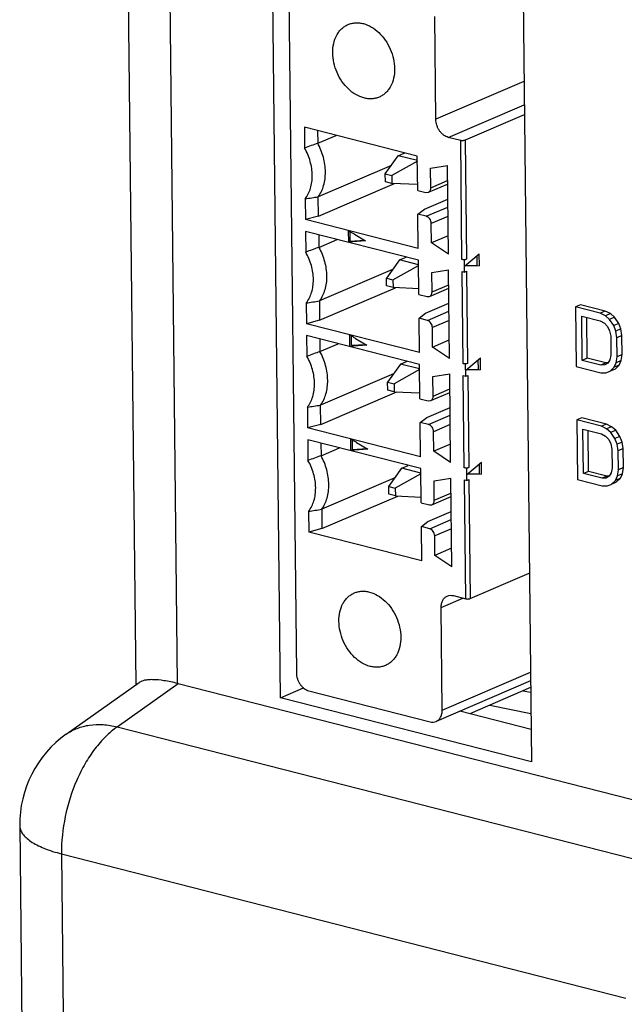
# Model space of a CAD drawing. Units: millimetres. Extents: x 0 to 86.4, y 0 to 55.9.
# Drawn here: x 68 to 69.6, y 26.4 to 28.9 of the extents above; entities that cross this region are included whole.
import ezdxf

# ---------------------------------------------------------------- set-up
doc = ezdxf.new("R2010")
doc.units = ezdxf.units.MM
doc.layers.add('SLD-0', color=7, linetype='Continuous')

msp = doc.modelspace()

# ---------------------------------------------------------------- linework, layer by layer
at = {"layer": 'SLD-0', "color": 7, "linetype": 'Continuous'}
for p, q in [((68.3420216, 27.1773157), (68.2753767, 33.2782371)), ((68.4469601, 27.1803814), (68.3806427, 33.2513301)), ((68.7070402, 27.1443889), (68.6853756, 29.1276488)), ((68.7283626, 28.9645559), (68.7475559, 27.2075233)), ((69.3209759, 28.9651829), (69.3426405, 26.981923)), ((69.1006668, 28.6099561), (69.0978248, 28.8701176)), ((69.3238092, 28.7058111), (69.1006668, 28.6099561)), ((69.132389, 28.5642483), (69.3244544, 28.6467535)), ((69.3247343, 28.6211299), (69.1749393, 28.5567828)), ((68.7678027, 28.5897616), (68.7683759, 28.5372901)), ((69.0538509, 28.5166447), (68.7678027, 28.5897616)), ((68.8012687, 28.5812073), (68.8016173, 28.5492929)), ((68.8016173, 28.5492929), (68.8480654, 28.5692456)), ((69.1636994, 28.5562451), (69.132389, 28.5642483)), ((69.1669944, 28.2546086), (69.1636994, 28.5562451)), ((69.1749393, 28.5567828), (69.1782343, 28.2551463)), ((68.9728539, 28.4716498), (69.0056331, 28.5175281)), ((69.0056331, 28.5175281), (69.0223318, 28.5247013)), ((69.0539763, 28.5051711), (69.0056331, 28.5175281)), ((68.9881393, 28.4930435), (68.8031, 28.4135565)), ((69.0539918, 28.5037457), (68.9893921, 28.4674225)), ((69.0547983, 28.4299242), (69.0538509, 28.5166447)), ((69.0876602, 28.4858192), (69.1300488, 28.4926559)), ((69.1325035, 28.2679367), (69.1300488, 28.4926559)), ((68.9730714, 28.4517341), (68.9728539, 28.4716498)), ((68.9728539, 28.4716498), (68.9893921, 28.4674225)), ((69.0881998, 28.4364262), (69.0876602, 28.4858192)), ((68.8036355, 28.3645406), (68.996073, 28.4472057)), ((68.9896096, 28.4475068), (68.9730714, 28.4517341)), ((68.9893921, 28.4674225), (68.9896096, 28.4475068)), ((69.0546393, 28.4444771), (68.9896096, 28.4475068)), ((69.0819907, 28.4249265), (69.1305607, 28.4457906)), ((69.0881998, 28.4364262), (69.1304647, 28.4545818)), ((69.0547983, 28.4299242), (69.0758404, 28.4245457)), ((69.0758404, 28.4245457), (69.0819929, 28.4249285)), ((68.7697831, 28.4084647), (68.7703563, 28.3559933)), ((68.8036355, 28.3645406), (68.8031, 28.4135565)), ((69.0719573, 28.3824332), (69.1309759, 28.4077857)), ((69.0554573, 28.3695969), (69.0719573, 28.3824332)), ((69.0764994, 28.3642184), (69.0554573, 28.3695969)), ((69.0564046, 28.2828764), (69.0554573, 28.3695969)), ((69.0764994, 28.3642184), (69.1311951, 28.3877139)), ((68.8036355, 28.3645406), (68.7703563, 28.3559933)), ((69.0564046, 28.2828764), (68.7703563, 28.3559933)), ((69.1314532, 28.3640909), (69.0891883, 28.3459352)), ((69.0897279, 28.2965423), (69.0891883, 28.3459352)), ((69.0567341, 28.2527128), (68.7706858, 28.3258296)), ((68.7706858, 28.3258296), (68.771259, 28.2733582)), ((68.8789493, 28.3273007), (68.8792583, 28.2990125)), ((68.8842362, 28.3011509), (68.8839783, 28.3247645)), ((68.8944723, 28.3186468), (68.9229383, 28.3019521)), ((68.8041518, 28.3172754), (68.8045004, 28.285361)), ((68.8045004, 28.285361), (68.8509485, 28.3053137)), ((68.9229383, 28.3019521), (68.8789256, 28.2985756)), ((68.8842362, 28.3011509), (68.9201759, 28.3035695)), ((69.1319927, 28.3146979), (69.0897279, 28.2965423)), ((69.1325035, 28.2679367), (69.0897279, 28.2965423)), ((69.1734212, 28.2379261), (69.2105901, 28.2691182)), ((69.2109211, 28.2388094), (69.2105901, 28.2691182)), ((69.0085163, 28.2535962), (68.975737, 28.2077179)), ((69.0085163, 28.2535962), (69.025215, 28.2607694)), ((69.0568594, 28.2412392), (69.0085163, 28.2535962)), ((69.0576814, 28.1659923), (69.0567341, 28.2527128)), ((69.1732564, 28.2530079), (69.1669944, 28.2546086)), ((69.1782343, 28.2551463), (69.1732564, 28.2530079)), ((69.1735859, 28.2228443), (69.1732564, 28.2530079)), ((69.2044022, 28.2639253), (69.2046591, 28.2404101)), ((68.9910224, 28.2291116), (68.8059832, 28.1496246)), ((68.9922752, 28.2034905), (69.056875, 28.2398138)), ((69.0905434, 28.2218872), (69.1329319, 28.228724)), ((69.0910829, 28.1724942), (69.0905434, 28.2218872)), ((69.1353867, 28.0040048), (69.1329319, 28.228724)), ((69.1673238, 28.2244449), (69.1735859, 28.2228443)), ((69.1698775, 27.9906767), (69.1673238, 28.2244449)), ((69.2109211, 28.2388094), (69.1734212, 28.2379261)), ((69.1735859, 28.2228443), (69.1785638, 28.2249826)), ((69.1755645, 28.2397248), (69.2046591, 28.2404101)), ((69.1785638, 28.2249826), (69.1811175, 27.9912144)), ((68.975737, 28.2077179), (68.9922752, 28.2034905)), ((68.9759545, 28.1878022), (68.975737, 28.2077179)), ((68.9922752, 28.2034905), (68.9924928, 28.1835749)), ((68.8065186, 28.1006087), (68.9989562, 28.1832737)), ((68.9924928, 28.1835749), (68.9759545, 28.1878022)), ((69.0575224, 28.1805452), (68.9924928, 28.1835749)), ((69.0848739, 28.1609945), (69.1334438, 28.1818587)), ((69.0910829, 28.1724942), (69.1333478, 28.1906499)), ((68.7726662, 28.1445328), (68.7732394, 28.0920613)), ((68.8059832, 28.1496246), (68.8065186, 28.1006087)), ((69.0576814, 28.1659923), (69.0787235, 28.1606137)), ((69.0748404, 28.1185013), (69.133859, 28.1438538)), ((69.0787235, 28.1606137), (69.084876, 28.1609966)), ((69.0583404, 28.105665), (69.0748404, 28.1185013)), ((69.0793825, 28.1002864), (69.1340782, 28.123782)), ((69.4669333, 28.140042), (69.4542894, 28.1346105)), ((69.5169102, 28.118604), (69.4542894, 28.1346105)), ((69.4542894, 28.1346105), (69.4559369, 27.9837923)), ((69.5295541, 28.1240355), (69.4669333, 28.140042)), ((69.5295541, 28.1240355), (69.5169102, 28.118604)), ((69.5299912, 28.1120605), (69.5169102, 28.118604)), ((69.5426351, 28.1174919), (69.5295541, 28.1240355)), ((68.8065186, 28.1006087), (68.7732394, 28.0920613)), ((69.0793825, 28.1002864), (69.0583404, 28.105665)), ((69.0592877, 28.0189445), (69.0583404, 28.105665)), ((69.1343363, 28.1001589), (69.0920714, 28.0820033)), ((69.4701549, 28.1113555), (69.5171205, 28.0993507)), ((69.4713818, 27.9990441), (69.4701549, 28.1113555)), ((69.4840257, 28.0044755), (69.4828937, 28.1080994)), ((69.5171205, 28.0993507), (69.5275923, 28.093474)), ((69.5275923, 28.093474), (69.53549, 28.0850554)), ((69.5426351, 28.1174919), (69.5299912, 28.1120605)), ((69.5404981, 28.1029749), (69.5299912, 28.1120605)), ((69.553142, 28.1084063), (69.5404981, 28.1029749)), ((69.5510751, 28.0874716), (69.5404981, 28.1029749)), ((69.553142, 28.1084063), (69.5426351, 28.1174919)), ((69.563719, 28.092903), (69.553142, 28.1084063)), ((69.0592877, 28.0189445), (68.7732394, 28.0920613)), ((69.092611, 28.0326103), (69.0920714, 28.0820033)), ((69.53549, 28.0850554), (69.5408136, 28.0740948)), ((69.5408136, 28.0740948), (69.543563, 28.0605923)), ((69.563719, 28.092903), (69.5510751, 28.0874716)), ((69.5564337, 28.0733021), (69.5510751, 28.0874716)), ((69.5690776, 28.0787335), (69.5564337, 28.0733021)), ((69.5592182, 28.0565907), (69.5564337, 28.0733021)), ((69.5690776, 28.0787335), (69.563719, 28.092903)), ((69.5718621, 28.0620221), (69.5690776, 28.0787335)), ((69.0596172, 27.9887809), (68.7735689, 28.0618977)), ((68.7735689, 28.0618977), (68.7741421, 28.0094263)), ((68.8070349, 28.0533434), (68.8073835, 28.0214291)), ((68.8818324, 28.0633687), (68.8821414, 28.0350806)), ((68.8871193, 28.037219), (68.8868614, 28.0608326)), ((68.8973555, 28.0547149), (68.9258214, 28.0380201)), ((69.092611, 28.0326103), (69.1348758, 28.050766)), ((69.543563, 28.0605923), (69.5440888, 28.0124588)), ((69.5718621, 28.0620221), (69.5592182, 28.0565907)), ((69.5597439, 28.0084572), (69.5592182, 28.0565907)), ((69.5723879, 28.0138886), (69.5718621, 28.0620221)), ((68.8073835, 28.0214291), (68.8538317, 28.0413817)), ((68.9258214, 28.0380201), (68.8818087, 28.0346436)), ((68.8871193, 28.037219), (68.923059, 28.0396376)), ((69.1353867, 28.0040048), (69.092611, 28.0326103)), ((69.0113994, 27.9896642), (69.0280981, 27.9968375)), ((69.1763043, 27.9739942), (69.2134732, 28.0051862)), ((69.2072853, 27.9999934), (69.2075422, 27.9764782)), ((69.2138043, 27.9748775), (69.2134732, 28.0051862)), ((69.4840257, 28.0044755), (69.4713818, 27.9990441)), ((69.5183473, 27.9870392), (69.4713818, 27.9990441)), ((69.5309912, 27.9924706), (69.4840257, 28.0044755)), ((69.5416198, 28.0002902), (69.5365066, 27.9919973)), ((69.5440888, 28.0124588), (69.5416198, 28.0002902)), ((69.55731, 27.9930796), (69.5597439, 28.0084572)), ((69.5699539, 27.9985111), (69.55731, 27.9930796)), ((69.5723879, 28.0138886), (69.5597439, 28.0084572)), ((69.5648757, 27.9870093), (69.5699539, 27.9985111)), ((69.5699539, 27.9985111), (69.5723879, 28.0138886)), ((69.0113994, 27.9896642), (68.9786201, 27.9437859)), ((69.0597581, 27.9758819), (68.9951583, 27.9395586)), ((69.0597425, 27.9773072), (69.0113994, 27.9896642)), ((69.0605645, 27.9020604), (69.0596172, 27.9887809)), ((69.1761395, 27.989076), (69.1698775, 27.9906767)), ((69.1811175, 27.9912144), (69.1761395, 27.989076)), ((69.176469, 27.9589124), (69.1761395, 27.989076)), ((69.2138043, 27.9748775), (69.1763043, 27.9739942)), ((69.1784476, 27.9757928), (69.2075422, 27.9764782)), ((69.4559369, 27.9837923), (69.5185577, 27.9677858)), ((69.5309912, 27.9924706), (69.5183473, 27.9870392)), ((69.5287491, 27.9875803), (69.5183473, 27.9870392)), ((69.5365066, 27.9919973), (69.5287491, 27.9875803)), ((69.5369908, 27.9927827), (69.5309912, 27.9924706)), ((69.5315686, 27.96766), (69.5419353, 27.9714101)), ((69.5419353, 27.9714101), (69.5522318, 27.9815779)), ((69.5545792, 27.9768415), (69.5419353, 27.9714101)), ((69.5522318, 27.9815779), (69.55731, 27.9930796)), ((69.5648757, 27.9870093), (69.5522318, 27.9815779)), ((69.5545792, 27.9768415), (69.5648757, 27.9870093)), ((68.9939056, 27.9651797), (68.8088663, 27.8856927)), ((68.9786201, 27.9437859), (68.9951583, 27.9395586)), ((68.9788376, 27.9238703), (68.9786201, 27.9437859)), ((69.0934265, 27.9579553), (69.135815, 27.964792)), ((69.093966, 27.9085623), (69.0934265, 27.9579553)), ((69.1382698, 27.7400728), (69.135815, 27.964792)), ((69.170207, 27.960513), (69.176469, 27.9589124)), ((69.1727606, 27.7267447), (69.170207, 27.960513)), ((69.176469, 27.9589124), (69.181447, 27.9610507)), ((69.181447, 27.9610507), (69.1840006, 27.7272824)), ((69.5185577, 27.9677858), (69.5315686, 27.96766)), ((68.8094017, 27.8366767), (69.0018393, 27.9193418)), ((68.9953759, 27.9196429), (68.9788376, 27.9238703)), ((68.9951583, 27.9395586), (68.9953759, 27.9196429)), ((68.9953759, 27.9196429), (69.0604055, 27.9166133)), ((69.093966, 27.9085623), (69.1362309, 27.926718)), ((69.0605645, 27.9020604), (69.0816067, 27.8966818)), ((69.0816067, 27.8966818), (69.0877591, 27.8970647)), ((69.087757, 27.8970626), (69.1363269, 27.9179267)), ((68.7755494, 27.8806008), (68.7761225, 27.8281294)), ((68.8094017, 27.8366767), (68.8088663, 27.8856927)), ((69.0777235, 27.8545693), (69.1367421, 27.8799218)), ((69.0612235, 27.8417331), (69.0777235, 27.8545693)), ((69.0822657, 27.8363545), (69.1369614, 27.85985)), ((69.4700636, 27.8534873), (69.4574197, 27.8480559)), ((69.5200404, 27.8320494), (69.4574197, 27.8480559)), ((69.4574197, 27.8480559), (69.4590672, 27.6972376)), ((69.5326843, 27.8374808), (69.4700636, 27.8534873)), ((68.8094017, 27.8366767), (68.7761225, 27.8281294)), ((69.0621708, 27.7550126), (68.7761225, 27.8281294)), ((69.0822657, 27.8363545), (69.0612235, 27.8417331)), ((69.0621708, 27.7550126), (69.0612235, 27.8417331)), ((69.1372194, 27.836227), (69.0949545, 27.8180714)), ((69.4732852, 27.8248009), (69.5202507, 27.812796)), ((69.474512, 27.7124894), (69.4732852, 27.8248009)), ((69.487156, 27.7179208), (69.486024, 27.8215447)), ((69.5326843, 27.8374808), (69.5200404, 27.8320494)), ((69.5331214, 27.8255058), (69.5200404, 27.8320494)), ((69.5457654, 27.8309372), (69.5326843, 27.8374808)), ((69.5457654, 27.8309372), (69.5331214, 27.8255058)), ((69.5436283, 27.8164203), (69.5331214, 27.8255058)), ((69.5562722, 27.8218517), (69.5436283, 27.8164203)), ((69.5562722, 27.8218517), (69.5457654, 27.8309372)), ((69.5668492, 27.8063483), (69.5562722, 27.8218517)), ((69.0625003, 27.7248489), (68.776452, 27.7979658)), ((68.776452, 27.7979658), (68.7770252, 27.7454943)), ((68.8847155, 27.7994368), (68.8850245, 27.7711487)), ((68.8900025, 27.773287), (68.8897445, 27.7969006)), ((69.0954941, 27.7686784), (69.0949545, 27.8180714)), ((69.5202507, 27.812796), (69.5307226, 27.8069193)), ((69.5307226, 27.8069193), (69.5386203, 27.7985007)), ((69.5386203, 27.7985007), (69.5439438, 27.7875402)), ((69.5542053, 27.8009169), (69.5436283, 27.8164203)), ((69.5668492, 27.8063483), (69.5542053, 27.8009169)), ((69.5595639, 27.7867474), (69.5542053, 27.8009169)), ((69.5722079, 27.7921789), (69.5668492, 27.8063483)), ((68.809918, 27.7894115), (68.8102667, 27.7574971)), ((68.8102667, 27.7574971), (68.8567148, 27.7774498)), ((68.9287045, 27.7740882), (68.8846918, 27.7707117)), ((68.8900025, 27.773287), (68.9259422, 27.7757057)), ((68.9002386, 27.7907829), (68.9287045, 27.7740882)), ((69.137759, 27.786834), (69.0954941, 27.7686784)), ((69.5439438, 27.7875402), (69.5466932, 27.7740376)), ((69.5466932, 27.7740376), (69.547219, 27.7259041)), ((69.5722079, 27.7921789), (69.5595639, 27.7867474)), ((69.5623484, 27.770036), (69.5595639, 27.7867474)), ((69.5749923, 27.7754674), (69.5623484, 27.770036)), ((69.5628742, 27.7219025), (69.5623484, 27.770036)), ((69.5749923, 27.7754674), (69.5722079, 27.7921789)), ((69.5755181, 27.7273339), (69.5749923, 27.7754674)), ((69.1382698, 27.7400728), (69.0954941, 27.7686784)), ((68.9815032, 27.679854), (69.0142825, 27.7257323)), ((69.0142825, 27.7257323), (69.0309812, 27.7329055)), ((69.0626256, 27.7133753), (69.0142825, 27.7257323)), ((69.0634476, 27.6381284), (69.0625003, 27.7248489)), ((69.1790227, 27.7251441), (69.1727606, 27.7267447)), ((69.1840006, 27.7272824), (69.1790227, 27.7251441)), ((69.1793522, 27.6949804), (69.1790227, 27.7251441)), ((69.1791874, 27.7100623), (69.2163563, 27.7412543)), ((69.2101684, 27.7360615), (69.2104253, 27.7125462)), ((69.2166874, 27.7109456), (69.2163563, 27.7412543)), ((69.547219, 27.7259041), (69.54475, 27.7137355)), ((69.5604403, 27.706525), (69.5628742, 27.7219025)), ((69.5755181, 27.7273339), (69.5628742, 27.7219025)), ((69.5730842, 27.7119564), (69.5755181, 27.7273339)), ((68.9967887, 27.7012477), (68.8117494, 27.6217607)), ((69.0626412, 27.7119499), (68.9980415, 27.6756267)), ((69.0963096, 27.6940234), (69.1386981, 27.7008601)), ((69.1411529, 27.4761409), (69.1386981, 27.7008601)), ((69.1730901, 27.6965811), (69.1793522, 27.6949804)), ((69.1763851, 27.3949446), (69.1730901, 27.6965811)), ((69.2166874, 27.7109456), (69.1791874, 27.7100623)), ((69.1793522, 27.6949804), (69.1843301, 27.6971188)), ((69.1813307, 27.7118609), (69.2104253, 27.7125462)), ((69.1843301, 27.6971188), (69.1876251, 27.3954823)), ((69.4590672, 27.6972376), (69.5216879, 27.6812311)), ((69.487156, 27.7179208), (69.474512, 27.7124894)), ((69.5214776, 27.7004845), (69.474512, 27.7124894)), ((69.5341215, 27.705916), (69.487156, 27.7179208)), ((69.5341215, 27.705916), (69.5214776, 27.7004845)), ((69.5318793, 27.7010257), (69.5214776, 27.7004845)), ((69.5396368, 27.7054427), (69.5318793, 27.7010257)), ((69.5401211, 27.7062281), (69.5341215, 27.705916)), ((69.54475, 27.7137355), (69.5396368, 27.7054427)), ((69.5450655, 27.6848554), (69.5553621, 27.6950232)), ((69.5553621, 27.6950232), (69.5604403, 27.706525)), ((69.568006, 27.7004547), (69.5553621, 27.6950232)), ((69.5577094, 27.6902868), (69.568006, 27.7004547)), ((69.5730842, 27.7119564), (69.5604403, 27.706525)), ((69.568006, 27.7004547), (69.5730842, 27.7119564)), ((68.9815032, 27.679854), (68.9980415, 27.6756267)), ((68.9817208, 27.6599383), (68.9815032, 27.679854)), ((68.9980415, 27.6756267), (68.998259, 27.655711)), ((69.0968492, 27.6446304), (69.0963096, 27.6940234)), ((69.5216879, 27.6812311), (69.5346988, 27.6811053)), ((69.5346988, 27.6811053), (69.5450655, 27.6848554)), ((69.5577094, 27.6902868), (69.5450655, 27.6848554)), ((68.8122848, 27.5727448), (69.0047224, 27.6554099)), ((68.998259, 27.655711), (68.9817208, 27.6599383)), ((68.998259, 27.655711), (69.0632887, 27.6526813)), ((69.0906401, 27.6331307), (69.1392101, 27.6539948)), ((69.0968492, 27.6446304), (69.139114, 27.662786)), ((68.8117494, 27.6217607), (68.8122848, 27.5727448)), ((69.0634476, 27.6381284), (69.0844898, 27.6327499)), ((69.0844898, 27.6327499), (69.0906423, 27.6331328)), ((68.7784325, 27.6166689), (68.7790057, 27.5641975)), ((69.0806066, 27.5906374), (69.1396252, 27.6159899)), ((69.0851488, 27.5724226), (69.1398445, 27.5959181)), ((68.8122848, 27.5727448), (68.7790057, 27.5641975)), ((69.0641066, 27.5778011), (69.0806066, 27.5906374)), ((69.0851488, 27.5724226), (69.0641066, 27.5778011)), ((69.0650539, 27.4910807), (69.0641066, 27.5778011)), ((69.1401025, 27.5722951), (69.0978377, 27.5541394)), ((69.0650539, 27.4910807), (68.7790057, 27.5641975)), ((69.0983772, 27.5047465), (69.0978377, 27.5541394)), ((69.1406421, 27.5229021), (69.0983772, 27.5047465)), ((69.1411529, 27.4761409), (69.0983772, 27.5047465)), ((69.1876251, 27.3954823), (69.33742, 27.4598294)), ((69.1141762, 27.3732465), (69.1690514, 27.3968191)), ((69.1450747, 27.4029478), (69.1763851, 27.3949446)), ((69.1170182, 27.113085), (69.1141762, 27.3732465)), ((69.1170182, 27.113085), (69.3401607, 27.20894)), ((68.1651397, 27.0518456), (68.3499365, 27.1829301)), ((68.2940448, 27.0703937), (68.4485406, 27.1799844)), ((68.4485406, 27.1799844), (69.7529327, 26.8465686)), ((69.3404007, 27.1869619), (69.1014955, 27.0843358)), ((68.7070402, 27.1443889), (68.7660522, 27.1690436)), ((68.7792782, 27.1618155), (69.0861197, 27.0833837)), ((69.3405858, 27.1700184), (69.1864907, 27.103824)), ((69.32165, 27.1618842), (69.3407166, 27.1580443)), ((69.3426405, 26.981923), (68.7070402, 27.1443889)), ((69.2371262, 27.1255754), (69.3413005, 27.1045954)), ((69.3417424, 27.0641401), (69.1616462, 27.1101746)), ((68.2940448, 27.0703937), (69.7229799, 26.7051435)), ((68.047155, 26.8204093), (68.0627464, 25.3931161)), ((68.1529112, 26.7486253), (69.5818463, 26.3833751)), ((68.1529112, 26.7486253), (68.1573533, 26.3419739))]:
    msp.add_line(p, q, dxfattribs=at)
for centre, radius, start, end in [((71.2715652, 21.6568098), 7.3216779, 109.71533672, 109.9919061), ((67.8271814, 34.687656), 6.3495465, 278.5372178, 278.84134755), ((68.2153368, 27.1770041), 1.3283489, 59.8806149, 60.0451194), ((67.7893057, 26.4448937), 2.1753952, 59.4672812, 59.8507573), ((71.2744483, 21.3928779), 7.3216779, 109.71533673, 109.99190611), ((67.8300645, 34.4237241), 6.3495466, 278.53721805, 278.8413478), ((68.2182199, 26.9130722), 1.3283489, 59.8806149, 60.0451194), ((67.7921888, 26.1809618), 2.1753952, 59.4672812, 59.8507573), ((71.2773315, 21.1289459), 7.3216779, 109.71533673, 109.9919061), ((67.8329476, 34.1597921), 6.3495466, 278.53721805, 278.8413478), ((68.221103, 26.6491403), 1.3283489, 59.8806149, 60.0451194), ((67.7950719, 25.9170298), 2.1753952, 59.4672812, 59.8507573), ((71.2802146, 20.865014), 7.3216778, 109.71533672, 109.9919061), ((67.8358307, 33.8958602), 6.3495466, 278.53721804, 278.84134779), ((68.3271386, 26.8234676), 0.2800003, 125.3498033, 180.6258372)]:
    msp.add_arc(centre, radius, start, end, dxfattribs=at)
msp.add_ellipse((68.4518003, 26.911896), major_axis=(-0.1068793, 0.2625665), ratio=0.728894737, start_param=5.788743978, end_param=5.795955276, dxfattribs=at)
for points, knots in [([(68.8396787, 28.7781854), (68.8395913, 28.7861843), (68.8410473, 28.8016805), (68.847474, 28.8197309), (68.8551728, 28.8318201), (68.8619543, 28.8394387), (68.8697263, 28.8456428), (68.8754982, 28.8487739), (68.8784742, 28.850053)], [0, 0, 0, 0, 0.277717856, 0.535101208, 0.656380454, 0.77346937, 0.887543857, 1, 1, 1, 1]), ([(68.8784742, 28.850053), (68.8814155, 28.8513171), (68.8875816, 28.853334), (68.897308, 28.8547194), (68.907377, 28.8544457), (68.9212678, 28.8518358), (68.9386103, 28.8443336), (68.9574336, 28.8298409), (68.9735849, 28.8106845), (68.9860689, 28.7881098), (68.9940676, 28.7635847), (68.996139, 28.7465469), (68.9962305, 28.7381691)], [0, 0, 0, 0, 0.051274686, 0.10326858, 0.156621463, 0.21185635, 0.328839109, 0.45519553, 0.58918187, 0.727373992, 0.865812726, 1, 1, 1, 1]), ([(68.957435, 28.6663015), (68.9544938, 28.6650374), (68.9483276, 28.6630205), (68.9386012, 28.6616351), (68.9285322, 28.6619089), (68.9146414, 28.6645187), (68.8972989, 28.6720209), (68.8784756, 28.6865136), (68.8623243, 28.70567), (68.8498403, 28.7282448), (68.8418416, 28.7527698), (68.8397702, 28.7698076), (68.8396787, 28.7781854)], [0, 0, 0, 0, 0.051274686, 0.10326858, 0.156621463, 0.21185635, 0.328839109, 0.45519553, 0.58918187, 0.727373992, 0.865812726, 1, 1, 1, 1]), ([(68.9962305, 28.7381691), (68.9963179, 28.7301702), (68.9948619, 28.714674), (68.9884352, 28.6966237), (68.9807364, 28.6845344), (68.9739549, 28.6769158), (68.9661829, 28.6707117), (68.960411, 28.6675806), (68.957435, 28.6663015)], [0, 0, 0, 0, 0.277717856, 0.535101208, 0.656380454, 0.77346937, 0.887543857, 1, 1, 1, 1]), ([(69.132389, 28.5642483), (69.1280622, 28.5653543), (69.1217372, 28.5686556), (69.1147183, 28.5749866), (69.1099347, 28.5808927), (69.1059988, 28.5875949), (69.1020934, 28.59714), (69.1007223, 28.6048731), (69.1006668, 28.6099561)], [0, 0, 0, 0, 0.226350494, 0.349893401, 0.478303344, 0.609824827, 0.742355924, 1, 1, 1, 1]), ([(68.8031, 28.4135565), (68.8093002, 28.4220763), (68.8162275, 28.4372297), (68.8205721, 28.4590131), (68.8218889, 28.4831454), (68.8182291, 28.5080061), (68.8101779, 28.5320171), (68.804695, 28.5436633), (68.8016173, 28.5492929)], [0, 0, 0, 0, 0.222002912, 0.341959738, 0.467182207, 0.729607701, 0.864822881, 1, 1, 1, 1]), ([(69.1749393, 28.5567828), (69.1741801, 28.5564566), (69.1723992, 28.5559897), (69.1695488, 28.555673), (69.1665695, 28.5557248), (69.1646063, 28.5560133), (69.1636994, 28.5562451)], [0, 0, 0, 0, 0.217537615, 0.480324943, 0.753574832, 1, 1, 1, 1]), ([(68.7697831, 28.4084648), (68.775972, 28.4163129), (68.7829291, 28.4305918), (68.7872827, 28.4512683), (68.7882689, 28.4683001), (68.7868199, 28.4859087), (68.7830074, 28.5036383), (68.7769094, 28.5209609), (68.7714421, 28.5319851), (68.7683759, 28.53729)], [0, 0, 0, 0, 0.220610398, 0.340320644, 0.465592542, 0.595626522, 0.729201978, 0.864754887, 1, 1, 1, 1]), ([(69.0819927, 28.424929), (69.0829492, 28.4253373), (69.0847682, 28.426556), (69.0867772, 28.4292746), (69.087971, 28.4326735), (69.0882137, 28.4351508), (69.0881998, 28.4364262)], [0, 0, 0, 0, 0.226071546, 0.464224953, 0.722751874, 1, 1, 1, 1]), ([(69.0891883, 28.3459352), (69.0891661, 28.3479662), (69.0884162, 28.3520962), (69.0849967, 28.3591428), (69.0800944, 28.3632994), (69.0764994, 28.3642184)], [0, 0, 0, 0, 0.259657006, 0.525625662, 1, 1, 1, 1]), ([(68.7726662, 28.1445329), (68.7788551, 28.152381), (68.7858122, 28.1666599), (68.7901658, 28.1873364), (68.791152, 28.2043682), (68.789703, 28.2219768), (68.7858905, 28.2397063), (68.7797926, 28.257029), (68.7743252, 28.2680532), (68.771259, 28.2733581)], [0, 0, 0, 0, 0.220610398, 0.340320644, 0.465592542, 0.595626522, 0.729201978, 0.864754887, 1, 1, 1, 1]), ([(68.8045004, 28.285361), (68.8075781, 28.2797314), (68.813061, 28.2680851), (68.8211122, 28.2440742), (68.824772, 28.2192135), (68.8234552, 28.1950811), (68.8191106, 28.1732978), (68.8121834, 28.1581444), (68.8059832, 28.1496246)], [0, 0, 0, 0, 0.135177119, 0.270392299, 0.532817793, 0.658040262, 0.777997088, 1, 1, 1, 1]), ([(69.1782343, 28.2551463), (69.1774751, 28.2548201), (69.1756942, 28.2543533), (69.1728438, 28.2540365), (69.1698645, 28.2540884), (69.1679013, 28.2543768), (69.1669944, 28.2546086)], [0, 0, 0, 0, 0.217537615, 0.480324943, 0.753574832, 1, 1, 1, 1]), ([(69.0848758, 28.1609971), (69.0858323, 28.1614054), (69.0876513, 28.1626241), (69.0896603, 28.1653426), (69.0908541, 28.1687416), (69.0910969, 28.1712189), (69.0910829, 28.1724942)], [0, 0, 0, 0, 0.226071546, 0.464224953, 0.722751874, 1, 1, 1, 1]), ([(69.0920714, 28.0820033), (69.0920492, 28.0840342), (69.0912993, 28.0881643), (69.0878799, 28.0952109), (69.0829775, 28.0993675), (69.0793825, 28.1002864)], [0, 0, 0, 0, 0.259657006, 0.525625662, 1, 1, 1, 1]), ([(68.8088663, 27.8856927), (68.8150665, 27.8942124), (68.8219938, 27.9093659), (68.8263383, 27.9311492), (68.8276551, 27.9552815), (68.8239953, 27.9801423), (68.8159441, 28.0041532), (68.8104613, 28.0157995), (68.8073835, 28.0214291)], [0, 0, 0, 0, 0.222002912, 0.341959738, 0.467182207, 0.729607701, 0.864822881, 1, 1, 1, 1]), ([(68.7755494, 27.8806009), (68.7817382, 27.888449), (68.7886953, 27.902728), (68.7930489, 27.9234044), (68.7940352, 27.9404362), (68.7925861, 27.9580448), (68.7887736, 27.9757744), (68.7826757, 27.993097), (68.7772083, 28.0041213), (68.7741421, 28.0094262)], [0, 0, 0, 0, 0.220610398, 0.340320644, 0.465592542, 0.595626522, 0.729201978, 0.864754887, 1, 1, 1, 1]), ([(69.1811175, 27.9912144), (69.1803582, 27.9908882), (69.1785773, 27.9904213), (69.1757269, 27.9901046), (69.1727476, 27.9901564), (69.1707844, 27.9904448), (69.1698775, 27.9906767)], [0, 0, 0, 0, 0.217537615, 0.480324943, 0.753574832, 1, 1, 1, 1]), ([(69.0877589, 27.8970652), (69.0887154, 27.8974734), (69.0905345, 27.8986922), (69.0925434, 27.9014107), (69.0937372, 27.9048096), (69.09398, 27.907287), (69.093966, 27.9085623)], [0, 0, 0, 0, 0.226071546, 0.464224953, 0.722751874, 1, 1, 1, 1]), ([(69.0949545, 27.8180714), (69.0949324, 27.8201023), (69.0941824, 27.8242324), (69.090763, 27.8312789), (69.0858607, 27.8354356), (69.0822657, 27.8363545)], [0, 0, 0, 0, 0.259657006, 0.525625662, 1, 1, 1, 1]), ([(68.7784325, 27.616669), (68.7846214, 27.6245171), (68.7915785, 27.638796), (68.795932, 27.6594725), (68.7969183, 27.6765043), (68.7954692, 27.6941129), (68.7916568, 27.7118425), (68.7855588, 27.7291651), (68.7800915, 27.7401894), (68.7770252, 27.7454942)], [0, 0, 0, 0, 0.220610398, 0.340320644, 0.465592542, 0.595626522, 0.729201978, 0.864754887, 1, 1, 1, 1]), ([(68.8117494, 27.6217607), (68.8179496, 27.6302805), (68.8248769, 27.6454339), (68.8292215, 27.6672173), (68.8305382, 27.6913496), (68.8268784, 27.7162103), (68.8188272, 27.7402213), (68.8133444, 27.7518675), (68.8102667, 27.7574971)], [0, 0, 0, 0, 0.222002912, 0.341959738, 0.467182207, 0.729607701, 0.864822881, 1, 1, 1, 1]), ([(69.1840006, 27.7272824), (69.1832413, 27.7269563), (69.1814604, 27.7264894), (69.17861, 27.7261727), (69.1756307, 27.7262245), (69.1736675, 27.7265129), (69.1727606, 27.7267447)], [0, 0, 0, 0, 0.217537615, 0.480324943, 0.753574832, 1, 1, 1, 1]), ([(69.0906421, 27.6331332), (69.0915986, 27.6335415), (69.0934176, 27.6347602), (69.0954265, 27.6374788), (69.0966203, 27.6408777), (69.0968631, 27.643355), (69.0968492, 27.6446304)], [0, 0, 0, 0, 0.226071546, 0.464224953, 0.722751874, 1, 1, 1, 1]), ([(69.0978377, 27.5541394), (69.0978155, 27.5561704), (69.0970655, 27.5603004), (69.0936461, 27.567347), (69.0887438, 27.5715036), (69.0851488, 27.5724226)], [0, 0, 0, 0, 0.259657006, 0.525625662, 1, 1, 1, 1]), ([(68.8554123, 27.3378711), (68.8553249, 27.3458701), (68.8567809, 27.3613663), (68.8632076, 27.3794166), (68.8709065, 27.3915059), (68.8776879, 27.3991244), (68.8854599, 27.4053286), (68.8912318, 27.4084597), (68.8942078, 27.4097387)], [0, 0, 0, 0, 0.277717856, 0.535101208, 0.656380454, 0.77346937, 0.887543857, 1, 1, 1, 1]), ([(68.8942078, 27.4097387), (68.8971491, 27.4110029), (68.9033153, 27.4130198), (68.9130416, 27.4144051), (68.9231106, 27.4141314), (68.9370014, 27.4115216), (68.9543439, 27.4040194), (68.9731672, 27.3895267), (68.9893185, 27.3703703), (69.0018025, 27.3477955), (69.0098012, 27.3232705), (69.0118726, 27.3062326), (69.0119641, 27.2978549)], [0, 0, 0, 0, 0.051274686, 0.10326858, 0.156621463, 0.21185635, 0.328839109, 0.45519553, 0.58918187, 0.727373992, 0.865812726, 1, 1, 1, 1]), ([(69.1141762, 27.3732465), (69.1141413, 27.3764482), (69.1147305, 27.3826564), (69.1177529, 27.391154), (69.122778, 27.3979502), (69.1273382, 27.4009828), (69.1297301, 27.4020068)], [0, 0, 0, 0, 0.278055995, 0.536045422, 0.774045603, 1, 1, 1, 1]), ([(69.1297301, 27.4020068), (69.1320616, 27.4030049), (69.1372429, 27.404186), (69.1424991, 27.4036062), (69.1450747, 27.4029478)], [0, 0, 0, 0, 0.488225775, 1, 1, 1, 1]), ([(69.1763851, 27.3949446), (69.177292, 27.3947128), (69.1792552, 27.3944244), (69.1822345, 27.3943725), (69.1850849, 27.3946893), (69.1868658, 27.3951561), (69.1876251, 27.3954823)], [0, 0, 0, 0, 0.246425944, 0.519676493, 0.782463148, 1, 1, 1, 1]), ([(68.9731686, 27.2259873), (68.9702274, 27.2247231), (68.9640612, 27.2227063), (68.9543348, 27.2213209), (68.9442658, 27.2215946), (68.9303751, 27.2242045), (68.9130325, 27.2317066), (68.8942092, 27.2461994), (68.878058, 27.2653557), (68.8655739, 27.2879305), (68.8575752, 27.3124556), (68.8555038, 27.3294934), (68.8554123, 27.3378711)], [0, 0, 0, 0, 0.051274686, 0.10326858, 0.156621463, 0.21185635, 0.328839109, 0.45519553, 0.58918187, 0.727373992, 0.865812726, 1, 1, 1, 1]), ([(69.0119641, 27.2978549), (69.0120515, 27.2898559), (69.0105955, 27.2743597), (69.0041688, 27.2563094), (68.99647, 27.2442201), (68.9896885, 27.2366016), (68.9819166, 27.2303975), (68.9761446, 27.2272663), (68.9731686, 27.2259873)], [0, 0, 0, 0, 0.277717856, 0.535101208, 0.656380454, 0.77346937, 0.887543857, 1, 1, 1, 1]), ([(68.7475559, 27.2075233), (68.7476115, 27.2024402), (68.7489827, 27.194707), (68.7528881, 27.1851618), (68.756824, 27.1784597), (68.7616077, 27.1725536), (68.7686265, 27.1662227), (68.7749514, 27.1629215), (68.7792782, 27.1618155)], [0, 0, 0, 0, 0.257647624, 0.390179446, 0.52170069, 0.650110556, 0.77365274, 1, 1, 1, 1]), ([(68.4469601, 27.1803814), (68.4354889, 27.1832127), (68.4147153, 27.1876024), (68.3898125, 27.1902914), (68.37343, 27.1899227), (68.3617593, 27.1883771), (68.3538708, 27.1857219), (68.3499131, 27.1829135)], [0, 0, 0, 0, 0.357942012, 0.642472849, 0.756590689, 0.852985333, 1, 1, 1, 1]), ([(69.1014651, 27.084325), (69.1038569, 27.0853491), (69.1084169, 27.0883819), (69.1134417, 27.095178), (69.116464, 27.1036754), (69.1170532, 27.1098835), (69.1170182, 27.113085)], [0, 0, 0, 0, 0.22595562, 0.463958119, 0.721945582, 1, 1, 1, 1]), ([(68.1651403, 27.051846), (68.1736511, 27.057883), (68.1925638, 27.0680167), (68.2243993, 27.0761335), (68.2589085, 27.0771748), (68.2822595, 27.0733312), (68.2940448, 27.0703937)], [0, 0, 0, 0, 0.233329702, 0.474115331, 0.728402107, 1, 1, 1, 1]), ([(69.0861197, 27.0833837), (69.0886954, 27.0827253), (69.0939519, 27.0821456), (69.0991335, 27.0833268), (69.1014651, 27.084325)], [0, 0, 0, 0, 0.511773257, 1, 1, 1, 1]), ([(68.2940448, 27.0703937), (68.2836271, 27.0631147), (68.2633067, 27.0457972), (68.2361807, 27.0143908), (68.2117839, 26.9773156), (68.1835524, 26.9211574), (68.1593997, 26.8446406), (68.1525643, 26.7803769), (68.1529112, 26.7486253)], [0, 0, 0, 0, 0.104994931, 0.219324331, 0.341838618, 0.470701861, 0.73766341, 1, 1, 1, 1]), ([(68.047155, 26.8204083), (68.0471937, 26.8168805), (68.0485844, 26.8094688), (68.0542973, 26.7989801), (68.0633683, 26.7889916), (68.075635, 26.7795246), (68.0909638, 26.7706258), (68.1165835, 26.7590487), (68.1378739, 26.752469), (68.1529112, 26.7486253)], [0, 0, 0, 0, 0.07838689, 0.164006937, 0.262211091, 0.37609184, 0.507008521, 0.655153527, 1, 1, 1, 1])]:
    msp.add_open_spline(points, degree=3, knots=knots, dxfattribs=at)

doc.saveas('drawing.dxf')
